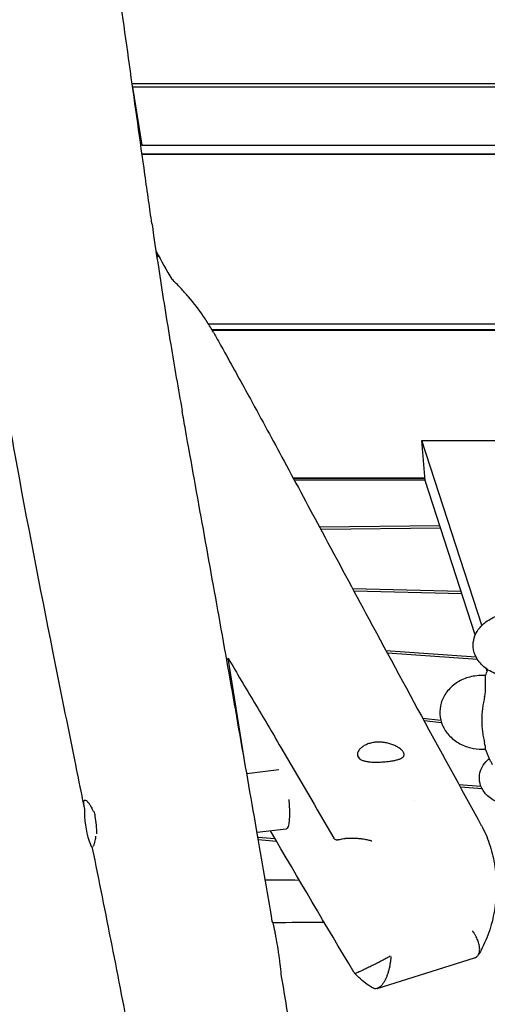
# Model space of a CAD drawing. Units: millimetres. Extents: x -6386 to 3958, y -7307 to 8833.
# Drawn here: x -839 to -460, y -3046 to -2247 of the extents above; entities that cross this region are included whole.
import ezdxf

# ---------------------------------------------------------------- set-up
doc = ezdxf.new("R2010")
doc.units = ezdxf.units.MM
doc.header["$LTSCALE"] = 20
doc.layers.add('2d', color=230, linetype='Continuous')

msp = doc.modelspace()

# ---------------------------------------------------------------- linework, layer by layer
at = {"layer": '2d'}
for p, q in [((-0.5, -2298.74), (-747.58, -2298.74)), ((-747.21, -2301.41), (-747.17, -2301.41)), ((-121, -2301.41), (-747.17, -2301.41)), ((-739.59, -2348.68), (-747.17, -2301.41)), ((-739.59, -2348.68), (-740.56, -2348.84)), ((-739.61, -2355.62), (-121, -2355.62)), ((-739.59, -2348.68), (-121, -2348.68)), ((-739.57, -2355.86), (739.57, -2355.86)), ((-724.17, -2355.62), (-724.13, -2355.86)), ((-692.04, -2355.62), (-692, -2355.86)), ((-690.7, -2355.62), (-690.67, -2355.86)), ((-650.17, -2355.86), (-650.21, -2355.62)), ((685.65, -2493.73), (-685.65, -2493.73)), ((682.83, -2498.42), (-682.83, -2498.42)), ((-682.7, -2498.66), (682.7, -2498.66)), ((-669.15, -2498.42), (-669.12, -2498.66)), ((-667.82, -2498.42), (-667.78, -2498.66)), ((-627.29, -2498.66), (-627.32, -2498.42)), ((-464.02, -2738.05), (-512.65, -2588.06)), ((-510.06, -2620.52), (-512.65, -2588.06)), ((-512.65, -2588.06), (-410.97, -2588.06)), ((-617.12, -2618.48), (-510.23, -2618.48)), ((-510.19, -2618.99), (-616.85, -2618.99)), ((-510.08, -2620.26), (-616.17, -2620.26)), ((-469.42, -2745.84), (-510.06, -2620.52)), ((-595.83, -2658.16), (-498.2, -2657.1)), ((-497.52, -2659.21), (-594.7, -2660.26)), ((-569, -2708.2), (-480.88, -2710.51)), ((-480.19, -2712.65), (-567.85, -2710.35)), ((-541.91, -2758.54), (-468.9, -2763.65)), ((-467.64, -2765.88), (-540.7, -2760.76)), ((-656.84, -2845.95), (-669.84, -2764.85)), ((-461.1, -2778.82), (-464.15, -2778.82)), ((-459.83, -2775.42), (-460.54, -2773.24)), ((-512.17, -2813.36), (-497.4, -2814.93)), ((-496.75, -2817.17), (-510.91, -2815.67)), ((-464.15, -2838.5), (-461.09, -2838.5)), ((-628.67, -2855.4), (-654.64, -2858.53)), ((-482.71, -2867.29), (-464.92, -2868.49)), ((-463.91, -2870.7), (-481.5, -2869.51)), ((-622.84, -2903.34), (-646.37, -2906.18)), ((-645.71, -2909.95), (-631.8, -2911.09)), ((-630.48, -2913.35), (-645.34, -2912.14)), ((-633.43, -2979.35), (-633.98, -2978.4)), ((-548.97, -3032.68), (-470.15, -3007.93))]:
    msp.add_line(p, q, dxfattribs=at)
for centre, start, end in [((-593.71, -2875.16), 355.82943, 355.83131), ((-711.18, -2889.99), 177.54114, 197.97766)]:
    msp.add_arc(centre, 75, start, end, dxfattribs=at)
at = {"layer": '2d', "extrusion": (0, 0, -1)}
for centre, major_axis, ratio, start_param, end_param in [((-625.73, -2879.37), (2.89, -23.98), 0.206481, -1.547454, 0), ((-523.76, -2866.77), (2.5, -20.85), 0.20648, -0.820883, -0.820726)]:
    msp.add_ellipse(centre, major_axis=major_axis, ratio=ratio, start_param=start_param, end_param=end_param, dxfattribs=at)
at = {"layer": '2d'}
for major_axis, start_param, end_param in [((-2.5, 20.85), -1.32871, -1.136854), ((-2.5, 20.85), -2.04038, -1.32871), ((2.5, -20.85), -0.808892, -0.198414)]:
    msp.add_ellipse((-781.12, -2898.37), major_axis=major_axis, ratio=0.20648, start_param=start_param, end_param=end_param, dxfattribs=at)
for points, knots in [([(-786.27, -2885.99), (-786.92, -2882.77), (-787.57, -2879.54), (-790.18, -2866.65), (-792.14, -2856.98), (-799.96, -2818.31), (-805.82, -2789.3), (-822.27, -2706.83), (-832.7, -2653.33), (-847.77, -2570.63), (-852.89, -2541.49), (-861.42, -2490.13), (-864.95, -2467.92), (-871.39, -2425.5), (-874.32, -2405.29), (-880.22, -2363.25), (-883.17, -2341.42), (-889.32, -2294.57), (-892.5, -2269.55), (-899.47, -2213.56), (-903.25, -2182.59), (-912.57, -2106.24), (-918.12, -2060.85), (-929.11, -1975.5), (-934.48, -1935.53), (-944.07, -1869.13), (-948.07, -1842.67), (-955.78, -1794.28), (-959.43, -1772.35), (-966.89, -1729.09), (-970.69, -1707.76), (-978.92, -1662.68), (-983.38, -1638.94), (-993.14, -1587.88), (-998.46, -1560.58), (-1010.51, -1499.47), (-1017.26, -1465.67), (-1033.25, -1385.47), (-1042.48, -1339.06), (-1056.25, -1267.89), (-1060.96, -1243.18), (-1065.58, -1218.44)], [0, 0, 0, 0, 10, 10, 40, 40, 130.000043, 130.000043, 295.765271, 295.765271, 385.80871, 385.80871, 454.289691, 454.289691, 516.51979, 516.51979, 583.681331, 583.681331, 660.614007, 660.614007, 755.818411, 755.818411, 895.421436, 895.421436, 1018.56793, 1018.56793, 1100.265966, 1100.265966, 1168.122233, 1168.122233, 1234.221785, 1234.221785, 1307.887306, 1307.887306, 1392.696597, 1392.696597, 1497.70021, 1497.70021, 1641.790784, 1641.790784, 1718.372772, 1718.372772, 1718.372772, 1718.372772]), ([(-731.59, -2412.11), (-732.49, -2405.9), (-733.38, -2399.69), (-735.25, -2386.48), (-736.24, -2379.49), (-739.2, -2358.5), (-741.17, -2344.5), (-745.09, -2316.5), (-747.05, -2302.51), (-750.98, -2274.51), (-752.95, -2260.52), (-758.87, -2218.54), (-762.84, -2190.57), (-770.84, -2134.67), (-774.88, -2106.75), (-787.07, -2023.04), (-795.34, -1967.34), (-807.96, -1883.94), (-812.2, -1856.17), (-818.62, -1814.58), (-820.77, -1800.72), (-825.08, -1773.03), (-827.25, -1759.19), (-829.42, -1745.36)], [0.6824608, 0.6824608, 0.6824608, 0.6824608, 0.7013548, 0.7013548, 0.722608, 0.722608, 0.7651144, 0.7651144, 0.8076207, 0.8076207, 0.8501271, 0.8501271, 0.9351398, 0.9351398, 1.0201525, 1.0201525, 1.1901779, 1.1901779, 1.2751906, 1.2751906, 1.3176969, 1.3176969, 1.3602033, 1.3602033, 1.3602033, 1.3602033]), ([(-731.59, -2412.11), (-731.13, -2415.36), (-730.66, -2418.6), (-728.76, -2431.58), (-727.3, -2441.31), (-722.8, -2470.77), (-719.64, -2490.49), (-713.37, -2528.18), (-710.27, -2546.15), (-707.09, -2564.11)], [0, 0, 0, 0, 10.000005, 10.000005, 40.000159, 40.000159, 100.847114, 100.847114, 156.399125, 156.399125, 156.399125, 156.399125]), ([(-681.79, -2500.25), (-682.57, -2498.87), (-683.35, -2497.52), (-685.92, -2493.23), (-687.75, -2490.37), (-693.45, -2482.01), (-697.52, -2476.73), (-703.95, -2469.18), (-706.16, -2466.73), (-709.54, -2463.15), (-710.69, -2461.97), (-713, -2459.64), (-714.17, -2458.49), (-715.36, -2457.36)], [0.23154915, 0.23154915, 0.23154915, 0.23154915, 0.23654401, 0.23654401, 0.24750023, 0.24750023, 0.26941269, 0.26941269, 0.28036891, 0.28036891, 0.28584703, 0.28584703, 0.29132514, 0.29132514, 0.29132514, 0.29132514]), ([(-681.79, -2500.25), (-681.01, -2501.64), (-680.23, -2503.03), (-677.12, -2508.6), (-674.79, -2512.78), (-665.51, -2529.47), (-658.62, -2541.98), (-642.6, -2571.28), (-633.51, -2588.06), (-614.12, -2624.03), (-603.84, -2643.21), (-580.94, -2685.94), (-568.33, -2709.48), (-539.55, -2762.97), (-523.34, -2792.88), (-492.91, -2848.68), (-478.76, -2874.53), (-464.58, -2900.39)], [0, 0, 0, 0, 10.000001, 10.000001, 40.000014, 40.000014, 130.000301, 130.000301, 251.258351, 251.258351, 390.577227, 390.577227, 562.518091, 562.518091, 782.417637, 782.417637, 972.093769, 972.093769, 972.093769, 972.093769]), ([(-633.98, -2978.4), (-638.22, -2953.46), (-642.5, -2928.56), (-651.5, -2876.51), (-656.23, -2849.36), (-665.76, -2795.16), (-670.56, -2768.11), (-677.78, -2727.58), (-680.2, -2714.09), (-685.04, -2687.1), (-687.46, -2673.62), (-692.31, -2646.65), (-694.74, -2633.17), (-699.58, -2606.21), (-702.01, -2592.71), (-705.31, -2574.18), (-706.2, -2569.15), (-707.09, -2564.11)], [0.0923307, 0.0923307, 0.0923307, 0.0923307, 0.1700254, 0.1700254, 0.2550381, 0.2550381, 0.3400508, 0.3400508, 0.3825572, 0.3825572, 0.4250635, 0.4250635, 0.4675699, 0.4675699, 0.5100762, 0.5100762, 0.5258975, 0.5258975, 0.5258975, 0.5258975]), ([(-406.15, -2772.79), (-409.04, -2774.98), (-412.23, -2776.63), (-419.32, -2779.29), (-423.27, -2780.2), (-431.28, -2781.12), (-435.34, -2781.14), (-443.3, -2780.33), (-447.21, -2779.49), (-454.66, -2776.86), (-458.2, -2775.07), (-464.2, -2770.44), (-466.77, -2767.68), (-469.93, -2761.74), (-470.84, -2758.87), (-471.29, -2753.36), (-471.02, -2750.76), (-469.59, -2745.84), (-468.42, -2743.53), (-465.24, -2739.07), (-463.13, -2737.04), (-457.9, -2733.17), (-454.66, -2731.54), (-447.51, -2728.95), (-443.55, -2728.08), (-435.53, -2727.23), (-431.47, -2727.24), (-423.52, -2728.13), (-419.62, -2729), (-412.44, -2731.62), (-409.13, -2733.32), (-406.15, -2735.58)], [3.788833, 3.788833, 3.788833, 3.788833, 4.134094, 4.134094, 4.514117, 4.514117, 4.889057, 4.889057, 5.2637, 5.2637, 5.643861, 5.643861, 5.987332, 5.987332, 6.235695, 6.235695, 6.447669, 6.447669, 6.670525, 6.670525, 6.943207, 6.943207, 7.291264, 7.291264, 7.67139, 7.67139, 8.046112, 8.046112, 8.420964, 8.420964, 8.777538, 8.777538, 8.777538, 8.777538]), ([(-669.84, -2764.85), (-662.7, -2776.81), (-655.56, -2788.82), (-641.27, -2812.95), (-634.13, -2825.07), (-612.7, -2861.57), (-598.4, -2886.09), (-584.11, -2910.75)], [0.0590498, 0.0590498, 0.0590498, 0.0590498, 0.1493432, 0.1493432, 0.2396365, 0.2396365, 0.4202232, 0.4202232, 0.4202232, 0.4202232]), ([(-464.15, -2778.82), (-467.88, -2778.82), (-471.6, -2779.35), (-478.68, -2781.46), (-482.05, -2783.03), (-487.99, -2787.08), (-490.59, -2789.53), (-494.64, -2795.02), (-496.16, -2798.02), (-497.95, -2804.18), (-498.3, -2807.32), (-497.89, -2813.46), (-497.16, -2816.46), (-494.71, -2822.15), (-492.98, -2824.81), (-488.65, -2829.65), (-486, -2831.77), (-480.03, -2835.27), (-476.68, -2836.6), (-470.24, -2838.14), (-467.2, -2838.5), (-464.15, -2838.5)], [3.141593, 3.141593, 3.141593, 3.141593, 3.490564, 3.490564, 3.836051, 3.836051, 4.168518, 4.168518, 4.478093, 4.478093, 4.767114, 4.767114, 5.050633, 5.050633, 5.345466, 5.345466, 5.6618, 5.6618, 5.998032, 5.998032, 6.283185, 6.283185, 6.283185, 6.283185]), ([(-461.24, -2780.81), (-461.24, -2780), (-461.21, -2779.42), (-461.15, -2778.98), (-461.13, -2778.9), (-461.12, -2778.86)], [-5.804567, -5.804567, -5.804567, -5.804567, -1.594951, -1.594951, 0, 0, 0, 0]), ([(-461.12, -2778.86), (-460.86, -2778.12), (-460.6, -2777.4), (-460.05, -2775.98), (-459.78, -2775.28), (-459.43, -2774.43), (-459.36, -2774.26), (-459.29, -2774.1)], [6.48157939, 6.48157939, 6.48157939, 6.48157939, 6.49800997, 6.49800997, 6.51444054, 6.51444054, 6.51832834, 6.51832834, 6.51832834, 6.51832834]), ([(-461.86, -2796.13), (-461.57, -2794.98), (-461.35, -2793.69), (-461.11, -2791.08), (-461.06, -2789.82), (-461.05, -2787.22), (-461.09, -2785.92), (-461.16, -2783.92), (-461.19, -2783.18), (-461.23, -2781.87), (-461.24, -2781.3), (-461.24, -2780.81)], [-17.399477, -17.399477, -17.399477, -17.399477, -13.112245, -13.112245, -9.340694, -9.340694, -5.263117, -5.263117, -2.577839, -2.577839, 0, 0, 0, 0]), ([(-461.86, -2796.13), (-461.95, -2796.48), (-462.04, -2796.84), (-462.49, -2798.7), (-462.8, -2800.21), (-463.34, -2803.23), (-463.56, -2804.74), (-463.9, -2807.72), (-464.03, -2809.21), (-464.2, -2812.13), (-464.24, -2813.56), (-464.24, -2816.37), (-464.2, -2817.81), (-464.03, -2820.73), (-463.9, -2822.21), (-463.56, -2825.2), (-463.34, -2826.7), (-462.8, -2829.72), (-462.49, -2831.23), (-462.04, -2833.09), (-461.95, -2833.45), (-461.86, -2833.81)], [52.739266, 52.739266, 52.739266, 52.739266, 53.969116, 53.969116, 59.113104, 59.113104, 64.257092, 64.257092, 69.40108, 69.40108, 74.545067, 74.545067, 79.689055, 79.689055, 84.833043, 84.833043, 89.977031, 89.977031, 95.121019, 95.121019, 96.350869, 96.350869, 96.350869, 96.350869]), ([(-527.6, -2841.15), (-527.31, -2841.66), (-527.13, -2842.16), (-527.02, -2843.11), (-527.09, -2843.56), (-527.38, -2844.18), (-527.5, -2844.38), (-527.81, -2844.78), (-528, -2844.97), (-528.64, -2845.51), (-529.17, -2845.83), (-530.13, -2846.29), (-530.48, -2846.44), (-531.23, -2846.72), (-531.63, -2846.85), (-532.88, -2847.23), (-533.79, -2847.45), (-535.31, -2847.77), (-535.83, -2847.87), (-536.9, -2848.05), (-537.45, -2848.14), (-538.57, -2848.3), (-539.14, -2848.38), (-540.32, -2848.52), (-540.93, -2848.59), (-542.75, -2848.77), (-543.98, -2848.87), (-545.85, -2848.98), (-546.47, -2849.01), (-547.73, -2849.05), (-548.35, -2849.07), (-550.19, -2849.09), (-551.39, -2849.08), (-553.14, -2849), (-553.72, -2848.96), (-554.84, -2848.87), (-555.38, -2848.81), (-556.44, -2848.68), (-556.95, -2848.61), (-557.94, -2848.43), (-558.42, -2848.33), (-559.8, -2847.99), (-560.63, -2847.72), (-561.73, -2847.24), (-562.07, -2847.07), (-562.71, -2846.7), (-563.01, -2846.5), (-563.8, -2845.86), (-564.22, -2845.39), (-564.51, -2844.88), (-564.81, -2844.36), (-564.99, -2843.81), (-565.07, -2842.94), (-565.06, -2842.64), (-564.99, -2842.04), (-564.93, -2841.73), (-564.64, -2840.79), (-564.33, -2840.17), (-563.7, -2839.23), (-563.45, -2838.92), (-562.91, -2838.31), (-562.62, -2838.01), (-561.66, -2837.13), (-560.92, -2836.57), (-559.65, -2835.79), (-559.21, -2835.54), (-558.28, -2835.07), (-557.8, -2834.85), (-556.81, -2834.44), (-556.29, -2834.25), (-555.22, -2833.91), (-554.66, -2833.75), (-552.96, -2833.33), (-551.78, -2833.13), (-549.97, -2832.95), (-549.36, -2832.9), (-548.11, -2832.86), (-547.49, -2832.85), (-545.62, -2832.9), (-544.38, -2833.01), (-542.53, -2833.29), (-541.91, -2833.4), (-540.71, -2833.65), (-540.12, -2833.79), (-538.96, -2834.1), (-538.39, -2834.27), (-537.27, -2834.64), (-536.72, -2834.84), (-535.13, -2835.47), (-534.14, -2835.92), (-532.78, -2836.66), (-532.34, -2836.91), (-531.5, -2837.42), (-531.11, -2837.69), (-530.01, -2838.48), (-529.37, -2839.02), (-528.58, -2839.82), (-528.34, -2840.1), (-527.93, -2840.63), (-527.75, -2840.89), (-527.6, -2841.15)], [0.0596427, 0.0596427, 0.0596427, 0.0596427, 0.0633689, 0.0633689, 0.0670951, 0.0670951, 0.0689581, 0.0689581, 0.0708212, 0.0708212, 0.0745474, 0.0745474, 0.0764105, 0.0764105, 0.0782735, 0.0782735, 0.0819997, 0.0819997, 0.0838628, 0.0838628, 0.0857259, 0.0857259, 0.0875889, 0.0875889, 0.089452, 0.089452, 0.0931782, 0.0931782, 0.0950413, 0.0950413, 0.0969043, 0.0969043, 0.1006305, 0.1006305, 0.1024936, 0.1024936, 0.1043567, 0.1043567, 0.1062197, 0.1062197, 0.1080828, 0.1080828, 0.111809, 0.111809, 0.1136721, 0.1136721, 0.1155351, 0.1155351, 0.1192613, 0.1192613, 0.1192613, 0.122989, 0.122989, 0.1248528, 0.1248528, 0.1267166, 0.1267166, 0.1304443, 0.1304443, 0.1323081, 0.1323081, 0.134172, 0.134172, 0.1378996, 0.1378996, 0.1397635, 0.1397635, 0.1416273, 0.1416273, 0.1434912, 0.1434912, 0.145355, 0.145355, 0.1490827, 0.1490827, 0.1509465, 0.1509465, 0.1528103, 0.1528103, 0.156538, 0.156538, 0.1584018, 0.1584018, 0.1602657, 0.1602657, 0.1621295, 0.1621295, 0.1639933, 0.1639933, 0.167721, 0.167721, 0.1695849, 0.1695849, 0.1714487, 0.1714487, 0.1751764, 0.1751764, 0.1770402, 0.1770402, 0.178904, 0.178904, 0.178904, 0.178904]), ([(-461.09, -2838.5), (-461.08, -2838.5), (-461.07, -2838.46), (-461.05, -2838.2), (-461.07, -2837.75), (-461.23, -2836.68), (-461.31, -2836.2), (-461.54, -2835.09), (-461.69, -2834.48), (-461.86, -2833.81)], [-17.392872, -17.392872, -17.392872, -17.392872, -15.83166, -15.83166, -11.718577, -11.718577, -9.249187, -9.249187, -6.745418, -6.745418, -6.745418, -6.745418]), ([(-455.48, -2851.16), (-455.89, -2850.41), (-456.3, -2849.64), (-457.1, -2848.05), (-457.49, -2847.24), (-458.26, -2845.59), (-458.64, -2844.74), (-459.38, -2843), (-459.75, -2842.12), (-460.44, -2840.33), (-460.78, -2839.42), (-461.1, -2838.5)], [5.9797188, 5.9797188, 5.9797188, 5.9797188, 6.0007333, 6.0007333, 6.0217478, 6.0217478, 6.0427623, 6.0427623, 6.0637767, 6.0637767, 6.0844937, 6.0844937, 6.0844937, 6.0844937]), ([(-418.8, -2882.81), (-419.69, -2883.12), (-420.58, -2883.39), (-424.83, -2884.56), (-428.33, -2885.07), (-435.32, -2885.33), (-438.81, -2885.09), (-445.61, -2883.84), (-448.91, -2882.83), (-455.07, -2879.93), (-457.94, -2878.04), (-462.37, -2873.45), (-464.08, -2870.92), (-465.88, -2865.78), (-466.25, -2863.37), (-466.02, -2858.78), (-465.49, -2856.61), (-463.73, -2852.48), (-462.44, -2850.57), (-460.05, -2847.9), (-459.05, -2846.97), (-458.01, -2846.13)], [4.163804, 4.163804, 4.163804, 4.163804, 4.267194, 4.267194, 4.647569, 4.647569, 5.022251, 5.022251, 5.400176, 5.400176, 5.777796, 5.777796, 6.084855, 6.084855, 6.312272, 6.312272, 6.522914, 6.522914, 6.758046, 6.758046, 6.904802, 6.904802, 6.904802, 6.904802]), ([(-786.11, -2886.79), (-786.22, -2886.24), (-786.33, -2885.71), (-786.5, -2884.8), (-786.57, -2884.4), (-786.68, -2883.63), (-786.72, -2883.28), (-786.82, -2882.28), (-786.83, -2881.71), (-786.76, -2881.02), (-786.72, -2880.81), (-786.62, -2880.45), (-786.55, -2880.3), (-786.47, -2880.18)], [0.0464796, 0.0464796, 0.0464796, 0.0464796, 0.04870228, 0.04870228, 0.05057544, 0.05057544, 0.05244861, 0.05244861, 0.05619494, 0.05619494, 0.0580681, 0.0580681, 0.05994127, 0.05994127, 0.05994127, 0.05994127]), ([(-786.47, -2880.18), (-786.31, -2879.94), (-786.09, -2879.82), (-785.55, -2879.8), (-785.23, -2879.91), (-784.69, -2880.25), (-784.5, -2880.39), (-784.11, -2880.73), (-783.9, -2880.93), (-783.27, -2881.61), (-782.83, -2882.16), (-782.16, -2883.15), (-781.93, -2883.51), (-781.48, -2884.27), (-781.25, -2884.66), (-780.59, -2885.92), (-780.17, -2886.84), (-779.61, -2888.22), (-779.47, -2888.59), (-779.33, -2888.97)], [0.05994127, 0.05994127, 0.05994127, 0.05994127, 0.06366214, 0.06366214, 0.06738302, 0.06738302, 0.06924345, 0.06924345, 0.07110389, 0.07110389, 0.07482476, 0.07482476, 0.0766852, 0.0766852, 0.07854564, 0.07854564, 0.08226651, 0.08226651, 0.08361431, 0.08361431, 0.08361431, 0.08361431]), ([(-464.54, -2900.47), (-463.26, -2902.79), (-462.09, -2905.18), (-459.93, -2910.09), (-458.95, -2912.63), (-457.17, -2917.83), (-456.38, -2920.51), (-454.99, -2925.98), (-454.4, -2928.78), (-453.44, -2934.47), (-453.06, -2937.37), (-452.54, -2943.23), (-452.39, -2946.2), (-452.33, -2952.19), (-452.42, -2955.2), (-452.83, -2961.25), (-453.16, -2964.28), (-454.06, -2970.31), (-454.64, -2973.32), (-456.03, -2979.26), (-456.85, -2982.2), (-458.72, -2987.97), (-459.78, -2990.81), (-462.12, -2996.33), (-463.41, -2999.02), (-465.5, -3002.9), (-466.21, -3004.15), (-466.95, -3005.39)], [0, 0, 0, 0, 7.957421, 7.957421, 16.101832, 16.101832, 24.481868, 24.481868, 33.104976, 33.104976, 41.964294, 41.964294, 51.046602, 51.046602, 60.341451, 60.341451, 69.803515, 69.803515, 79.405626, 79.405626, 89.066917, 89.066917, 98.731187, 98.731187, 108.330858, 108.330858, 113.016818, 113.016818, 113.016818, 113.016818]), ([(-777.19, -2909.27), (-777.23, -2909.62), (-777.27, -2909.97), (-777.38, -2910.8), (-777.45, -2911.27), (-777.68, -2912.61), (-777.85, -2913.4), (-778.11, -2914.45), (-778.19, -2914.77), (-778.37, -2915.37), (-778.46, -2915.64), (-778.72, -2916.36), (-778.89, -2916.72), (-779.05, -2916.97)], [0.10514502, 0.10514502, 0.10514502, 0.10514502, 0.10645219, 0.10645219, 0.10831263, 0.10831263, 0.1120335, 0.1120335, 0.11389394, 0.11389394, 0.11575437, 0.11575437, 0.11947525, 0.11947525, 0.11947525, 0.11947525]), ([(-580.11, -2912.02), (-580.59, -2912.19), (-581.03, -2912.28), (-581.64, -2912.31), (-581.83, -2912.3), (-582.2, -2912.25), (-582.38, -2912.21), (-582.88, -2912.03), (-583.17, -2911.85), (-583.69, -2911.37), (-583.91, -2911.08), (-584.11, -2910.75)], [0, 0, 0, 0, 0.002407236, 0.002407236, 0.003610854, 0.003610854, 0.004814472, 0.004814472, 0.007221708, 0.007221708, 0.009628944, 0.009628944, 0.009628944, 0.009628944]), ([(-580.11, -2912.02), (-579.54, -2911.83), (-578.93, -2911.66), (-577.6, -2911.35), (-576.89, -2911.22), (-575.75, -2911.05), (-575.35, -2910.99), (-574.55, -2910.9), (-574.14, -2910.86), (-572.9, -2910.76), (-572.04, -2910.71), (-570.71, -2910.67), (-570.26, -2910.66), (-569.34, -2910.66), (-568.88, -2910.66), (-567.48, -2910.69), (-566.55, -2910.73), (-564.67, -2910.86), (-563.72, -2910.95), (-561.81, -2911.16), (-560.87, -2911.29), (-559.94, -2911.44)], [0, 0, 0, 0, 0.00284285, 0.00284285, 0.00568571, 0.00568571, 0.00710713, 0.00710713, 0.00852856, 0.00852856, 0.01137141, 0.01137141, 0.01279284, 0.01279284, 0.01421427, 0.01421427, 0.01705712, 0.01705712, 0.01989997, 0.01989997, 0.02274282, 0.02274282, 0.02274282, 0.02274282]), ([(-559.94, -2911.44), (-558.8, -2911.62), (-557.67, -2911.84), (-556.01, -2912.21), (-555.46, -2912.34), (-554.65, -2912.54), (-554.39, -2912.61), (-554, -2912.72), (-553.87, -2912.76), (-553.61, -2912.83), (-553.47, -2912.87), (-553.35, -2912.91)], [0.022742825, 0.022742825, 0.022742825, 0.022742825, 0.026273719, 0.026273719, 0.028039166, 0.028039166, 0.02892189, 0.02892189, 0.029363252, 0.029363252, 0.029804614, 0.029804614, 0.029804614, 0.029804614]), ([(-650.19, -3704.33), (-650.63, -3701.07), (-651.07, -3697.82), (-652.82, -3684.81), (-654.14, -3675.06), (-659.43, -3636.04), (-663.46, -3606.78), (-673.47, -3535.49), (-679.52, -3493.47), (-691.19, -3415.04), (-696.77, -3378.62), (-707.63, -3310.09), (-712.87, -3277.97), (-723.21, -3216.65), (-728.29, -3187.45), (-738.37, -3131.31), (-743.36, -3104.35), (-753.52, -3050.84), (-758.67, -3024.29), (-769.09, -2971.42), (-774.36, -2945.12), (-779.65, -2918.81)], [0, 0, 0, 0, 10, 10, 40.000005, 40.000005, 130.000196, 130.000196, 259.348851, 259.348851, 371.562484, 371.562484, 470.670081, 470.670081, 560.882697, 560.882697, 644.292738, 644.292738, 726.588625, 726.588625, 808.180276, 808.180276, 808.180276, 808.180276]), ([(-779.05, -2916.97), (-779.22, -2917.21), (-779.37, -2917.32), (-779.52, -2917.31), (-779.53, -2917.31), (-779.54, -2917.31)], [0, 0, 0, 0, 0.003746329, 0.003746329, 0.004019873, 0.004019873, 0.004019873, 0.004019873]), ([(-626.71, -3021.37), (-626.78, -3020.62), (-626.85, -3019.86), (-627.2, -3016.38), (-627.51, -3013.62), (-627.94, -3010.16), (-628.03, -3009.47), (-628.21, -3008.08), (-628.3, -3007.39), (-628.59, -3005.33), (-628.79, -3003.97), (-629.4, -2999.9), (-629.84, -2997.22), (-630.54, -2993.26), (-630.78, -2991.95), (-631.16, -2989.99), (-631.28, -2989.35), (-631.54, -2988.05), (-631.67, -2987.41), (-632.32, -2984.21), (-632.87, -2981.74), (-633.43, -2979.35)], [0.20042052, 0.20042052, 0.20042052, 0.20042052, 0.20271128, 0.20271128, 0.21098555, 0.21098555, 0.21305411, 0.21305411, 0.21512268, 0.21512268, 0.21925981, 0.21925981, 0.22753408, 0.22753408, 0.23167121, 0.23167121, 0.23373978, 0.23373978, 0.23580834, 0.23580834, 0.24408261, 0.24408261, 0.24408261, 0.24408261]), ([(-470.15, -3007.93), (-469.88, -3007.84), (-469.63, -3007.74), (-469.19, -3007.54), (-469.01, -3007.44), (-468.66, -3007.23), (-468.49, -3007.11), (-468.01, -3006.73), (-467.72, -3006.44), (-467.2, -3005.8), (-466.97, -3005.44), (-466.57, -3004.67), (-466.41, -3004.25), (-466.01, -3002.91), (-465.88, -3001.92), (-465.88, -3000.29), (-465.91, -2999.72), (-466.05, -2998.57), (-466.15, -2997.98), (-466.41, -2996.78), (-466.57, -2996.16), (-466.86, -2995.22), (-466.97, -2994.9), (-467.19, -2994.27), (-467.31, -2993.95), (-467.94, -2992.36), (-468.55, -2991.08), (-469.63, -2989.16), (-470.02, -2988.52), (-470.63, -2987.58), (-470.84, -2987.26), (-471.16, -2986.79), (-471.27, -2986.64), (-471.49, -2986.33), (-471.61, -2986.17), (-471.72, -2986.02)], [0.00308168, 0.00308168, 0.00308168, 0.00308168, 0.00457494, 0.00457494, 0.00571868, 0.00571868, 0.00686241, 0.00686241, 0.00914989, 0.00914989, 0.01143736, 0.01143736, 0.01372483, 0.01372483, 0.01829977, 0.01829977, 0.02058724, 0.02058724, 0.02287472, 0.02287472, 0.02516219, 0.02516219, 0.02630592, 0.02630592, 0.02744966, 0.02744966, 0.0320246, 0.0320246, 0.03431207, 0.03431207, 0.03545581, 0.03545581, 0.03602768, 0.03602768, 0.03659955, 0.03659955, 0.03659955, 0.03659955]), ([(-544.2, -3009.67), (-545.35, -3010.29), (-546.51, -3010.9), (-548.28, -3011.81), (-548.88, -3012.12), (-550.08, -3012.73), (-550.68, -3013.03), (-552.46, -3013.92), (-553.63, -3014.49), (-555.35, -3015.33), (-555.92, -3015.61), (-557.03, -3016.14), (-557.57, -3016.4), (-558.61, -3016.9), (-559.12, -3017.14), (-560.11, -3017.61), (-560.59, -3017.84), (-561.96, -3018.48), (-562.78, -3018.86), (-563.68, -3019.28), (-563.86, -3019.36), (-564.19, -3019.52), (-564.36, -3019.59), (-564.82, -3019.81), (-565.1, -3019.93), (-565.86, -3020.27), (-566.24, -3020.44), (-566.51, -3020.55)], [0.00729714, 0.00729714, 0.00729714, 0.00729714, 0.01129671, 0.01129671, 0.01329649, 0.01329649, 0.01529627, 0.01529627, 0.01929583, 0.01929583, 0.02129562, 0.02129562, 0.0232954, 0.0232954, 0.02529518, 0.02529518, 0.02729496, 0.02729496, 0.03129453, 0.03129453, 0.03229442, 0.03229442, 0.03329431, 0.03329431, 0.03529409, 0.03529409, 0.03929366, 0.03929366, 0.03929366, 0.03929366]), ([(-537.86, -3006.79), (-537.88, -3007.01), (-537.9, -3007.24), (-537.93, -3007.69), (-537.95, -3007.92), (-538.01, -3008.6), (-538.06, -3009.05), (-538.21, -3010.42), (-538.34, -3011.34), (-538.56, -3012.74), (-538.63, -3013.2), (-538.8, -3014.13), (-538.89, -3014.59), (-539.17, -3015.96), (-539.38, -3016.87), (-539.72, -3018.21), (-539.85, -3018.66), (-540.1, -3019.55), (-540.23, -3019.99), (-540.65, -3021.29), (-540.94, -3022.13), (-541.57, -3023.75), (-541.91, -3024.53), (-542.63, -3026.03), (-543.01, -3026.74), (-543.79, -3028.05), (-544.2, -3028.66), (-544.83, -3029.5), (-545.05, -3029.76), (-545.49, -3030.26), (-545.71, -3030.5), (-546.37, -3031.16), (-546.83, -3031.53), (-547.52, -3032), (-547.75, -3032.14), (-548.21, -3032.39), (-548.45, -3032.49), (-549.14, -3032.75), (-549.6, -3032.86), (-550.28, -3032.91), (-550.51, -3032.91), (-550.96, -3032.88), (-551.18, -3032.84), (-551.87, -3032.68), (-552.32, -3032.49), (-552.75, -3032.23)], [-0.00003146, -0.00003146, -0.00003146, -0.00003146, 0.00067175, 0.00067175, 0.00137495, 0.00137495, 0.00278137, 0.00278137, 0.00559419, 0.00559419, 0.0070006, 0.0070006, 0.00840701, 0.00840701, 0.01121984, 0.01121984, 0.01262625, 0.01262625, 0.01403266, 0.01403266, 0.01684549, 0.01684549, 0.01965831, 0.01965831, 0.02247113, 0.02247113, 0.02528396, 0.02528396, 0.02669037, 0.02669037, 0.02809678, 0.02809678, 0.03090961, 0.03090961, 0.03231602, 0.03231602, 0.03372243, 0.03372243, 0.03653526, 0.03653526, 0.03794167, 0.03794167, 0.03934808, 0.03934808, 0.04234338, 0.04234338, 0.04234338, 0.04234338]), ([(-538.37, -3006.37), (-538.48, -3006.43), (-538.59, -3006.5), (-538.82, -3006.63), (-539.16, -3006.84), (-539.5, -3007.04), (-540.2, -3007.45), (-540.68, -3007.72), (-541.65, -3008.27), (-542.15, -3008.55), (-543.16, -3009.1), (-543.68, -3009.39), (-544.2, -3009.67)], [-0.000032949, -0.000032949, -0.000032949, -0.000032949, 0.000425182, 0.000425182, 0.000883312, 0.001799574, 0.001799574, 0.003632096, 0.003632096, 0.005464618, 0.005464618, 0.007297141, 0.007297141, 0.007297141, 0.007297141]), ([(-566.51, -3020.55), (-566.71, -3020.63), (-566.92, -3020.59), (-567.26, -3020.34), (-567.38, -3020.22), (-567.62, -3019.93), (-567.74, -3019.76), (-567.86, -3019.55)], [0, 0, 0, 0, 0.003015263, 0.003015263, 0.004522894, 0.004522894, 0.006030526, 0.006030526, 0.006030526, 0.006030526]), ([(-552.75, -3032.23), (-554.73, -3031.04), (-556.65, -3029.73), (-560.37, -3026.89), (-562.18, -3025.36), (-565.1, -3022.6), (-566.27, -3021.42), (-567.39, -3020.2)], [0, 0, 0, 0, 7.1282, 7.1282, 14.358839, 14.358839, 19.377612, 19.377612, 19.377612, 19.377612])]:
    msp.add_open_spline(points, degree=3, knots=knots, dxfattribs=at)
for points in [[(-630.55, -2355.86), (-630.57, -2355.78), (-630.58, -2355.7), (-630.59, -2355.62)], [(-611.91, -2355.62), (-611.9, -2355.7), (-611.89, -2355.78), (-611.87, -2355.86)], [(-728.25, -2434.94), (-723.95, -2442.39), (-719.66, -2449.86), (-715.36, -2457.36)], [(-728.02, -2436.46), (-727.52, -2437.34), (-727.02, -2438.22), (-726.51, -2439.1)], [(-726.51, -2439.1), (-726.9, -2438.94), (-727.3, -2438.78), (-727.7, -2438.62)], [(-604.76, -2498.66), (-604.78, -2498.58), (-604.79, -2498.5), (-604.81, -2498.42)], [(-586.56, -2498.42), (-586.55, -2498.5), (-586.53, -2498.58), (-586.52, -2498.66)], [(-669.84, -2764.85), (-670.2, -2765.3), (-670.56, -2765.76), (-670.9, -2766.22)], [(-567.86, -3019.55), (-590.36, -2981.87), (-612.88, -2943.7), (-635.41, -2904.86)], [(-639.78, -2944.44), (-630.57, -2944.54), (-621.36, -2944.64), (-612.15, -2944.74)], [(-591.81, -2979.26), (-605.68, -2979.28), (-619.56, -2979.31), (-633.43, -2979.35)], [(-618.99, -3067.49), (-621.55, -3052.1), (-624.12, -3036.73), (-626.71, -3021.37)]]:
    msp.add_open_spline(points, degree=3, dxfattribs=at)

doc.saveas('drawing.dxf')
